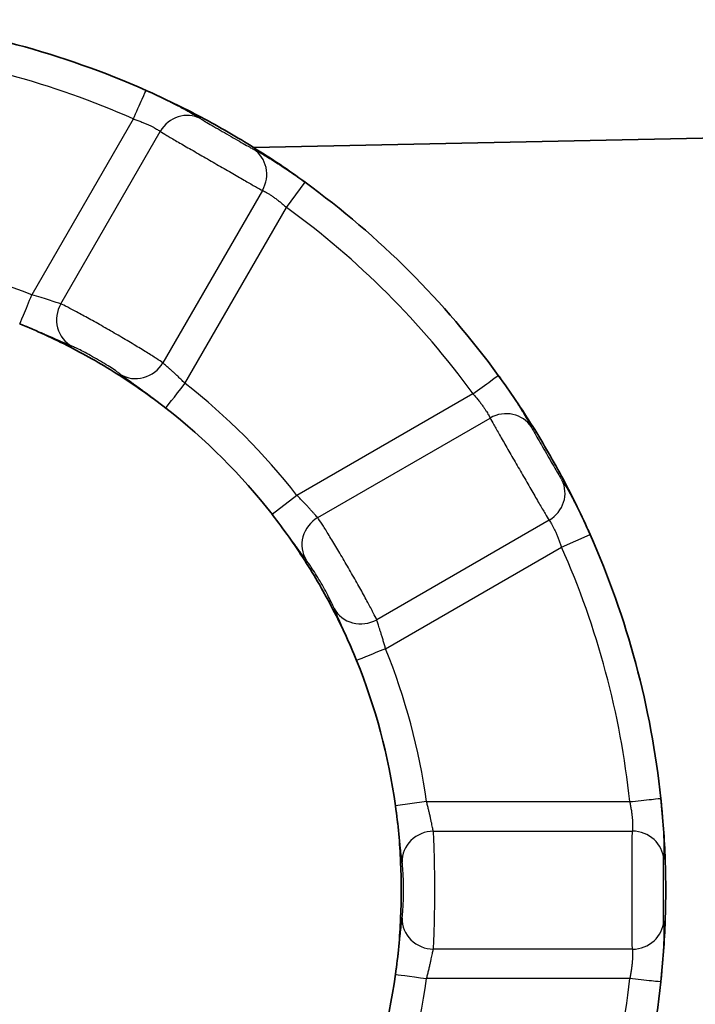
# Model space of a CAD drawing. Units: millimetres. Extents: x 25 to 2075, y 25 to 1460.
# Drawn here: x 1452 to 1463, y 479 to 494 of the extents above; entities that cross this region are included whole.
import ezdxf

# ---------------------------------------------------------------- set-up
doc = ezdxf.new("R2010")
doc.units = ezdxf.units.MM
doc.header["$LTSCALE"] = 5
doc.layers.add('Visible', color=7, linetype='Continuous', lineweight=35)
doc.layers.add('Visible narrow', color=7, linetype='Continuous', lineweight=25)

msp = doc.modelspace()

# ---------------------------------------------------------------- linework, layer by layer
at = {"layer": 'Visible'}
msp.add_line((1456.021, 492.393), (1472.786, 492.744), dxfattribs=at)
for radius, start, end in [(13.986, 66.0188, 83.9813), (13.986, 36.0187, 53.9809), (9.764, 37.9201, 52.0802), (13.986, 6.0187, 23.9809), (9.764, 7.9201, 22.0802), (9.764, 337.9201, 352.0802), (13.986, 336.0188, 353.9813)]:
    msp.add_arc((1448.618, 480.526), radius, start, end, dxfattribs=at)
for points in [[(1454.302, 493.305), (1454.602, 493.172), (1455.192, 492.885), (1456.04, 492.394), (1456.58, 492.03), (1456.843, 491.838)], [(1452.285, 489.575), (1452.559, 489.463), (1453.097, 489.216), (1453.881, 488.765), (1454.378, 488.415), (1454.618, 488.228)], [(1459.931, 488.751), (1460.124, 488.485), (1460.49, 487.942), (1460.98, 487.093), (1461.265, 486.507), (1461.397, 486.21)], [(1456.32, 486.526), (1456.504, 486.29), (1456.85, 485.799), (1457.301, 485.019), (1457.553, 484.474), (1457.665, 484.196)], [(1462.527, 481.992), (1462.562, 481.668), (1462.608, 481.016), (1462.608, 480.036), (1462.562, 479.384), (1462.527, 479.059)], [(1458.288, 481.871), (1458.33, 481.574), (1458.384, 480.976), (1458.384, 480.076), (1458.33, 479.478), (1458.288, 479.18)]]:
    msp.add_open_spline(points, degree=3, dxfattribs=at)
at = {"layer": 'Visible narrow'}
for p, q in [((1454.099, 492.848), (1452.476, 490.036)), ((1452.939, 489.896), (1454.529, 492.65)), ((1456.549, 491.434), (1456.843, 491.838)), ((1456.162, 491.707), (1454.572, 488.954)), ((1454.925, 488.622), (1456.549, 491.434)), ((1459.526, 488.457), (1456.714, 486.833)), ((1457.046, 486.48), (1459.799, 488.07)), ((1456.714, 486.833), (1456.32, 486.526)), ((1460.742, 486.437), (1457.988, 484.847)), ((1460.94, 486.007), (1461.397, 486.21)), ((1458.128, 484.384), (1460.94, 486.007)), ((1458.783, 481.94), (1458.288, 481.871)), ((1458.783, 481.94), (1462.03, 481.94)), ((1458.894, 481.469), (1462.073, 481.469)), ((1462.073, 479.583), (1458.894, 479.583)), ((1462.03, 479.112), (1458.783, 479.112))]:
    msp.add_line(p, q, dxfattribs=at)
for radius, start, end in [(13.487, 66.0191, 83.9809), (13.487, 36.0191, 53.9809), (10.263, 67.9201, 82.0799), (10.263, 37.9201, 52.0799), (13.487, 6.0191, 23.9809), (10.263, 7.9201, 22.0799), (10.263, 337.9201, 352.0799), (13.487, 336.0191, 353.9809)]:
    msp.add_arc((1448.618, 480.526), radius, start, end, dxfattribs=at)
for centre, major_axis, ratio, start_param, end_param in [((1454.937, 492.414), (0.277, 0.416), 0.942596, 0.1047, 1.630858), ((1455.754, 491.943), (0.222, 0.448), 0.942596, 4.652326, 6.178484), ((1453.348, 489.661), (-0.185, -0.464), 0.941714, 4.576902, 6.179191), ((1454.164, 489.189), (-0.309, -0.393), 0.941714, 0.103926, 1.706276), ((1454.925, 488.622), (-0.307, -0.394), 0.000151, 0.031327, 1.570796), ((1460.035, 487.662), (0.448, 0.222), 0.942596, 0.104699, 1.630858), ((1460.506, 486.845), (0.416, 0.277), 0.942596, 4.652326, 6.178484), ((1457.281, 486.072), (-0.393, -0.309), 0.941714, 4.576902, 6.179191), ((1457.753, 485.255), (-0.464, -0.185), 0.941714, 0.103926, 1.706276), ((1458.894, 480.997), (-0.495, -0.072), 0.941714, 4.576902, 6.179191), ((1462.073, 480.997), (0.499, -0.032), 0.942596, 0.104699, 1.630857), ((1458.894, 480.054), (-0.495, 0.072), 0.941714, 0.103926, 1.706276), ((1462.073, 480.054), (0.499, 0.032), 0.942596, 4.652325, 6.178483), ((1458.783, 479.112), (-0.495, 0.069), 0.000151, 0.031327, 1.570796)]:
    msp.add_ellipse(centre, major_axis=major_axis, ratio=ratio, start_param=start_param, end_param=end_param, dxfattribs=at)
for points, knots in [([(1454.099, 492.848), (1454.147, 492.955), (1454.203, 493.081), (1454.241, 493.167), (1454.28, 493.254), (1454.301, 493.302), (1454.302, 493.305)], [0, 0, 0, 0, 0.5, 0.5, 0.5, 0.9987155, 0.9987155, 0.9987155, 0.9987155]), ([(1454.302, 493.305), (1454.318, 493.298), (1454.333, 493.291), (1454.349, 493.284), (1454.391, 493.265), (1454.434, 493.245), (1454.477, 493.225), (1454.489, 493.22), (1454.501, 493.214), (1454.513, 493.208), (1454.541, 493.195), (1454.569, 493.181), (1454.598, 493.168), (1454.635, 493.149), (1454.673, 493.131), (1454.71, 493.112), (1454.716, 493.109), (1454.721, 493.106), (1454.727, 493.103), (1454.756, 493.089), (1454.784, 493.074), (1454.812, 493.06), (1454.844, 493.043), (1454.874, 493.027), (1454.903, 493.011), (1454.911, 493.007), (1454.919, 493.003), (1454.927, 492.998), (1454.947, 492.988), (1454.965, 492.977), (1454.983, 492.967), (1455.008, 492.953), (1455.031, 492.941), (1455.052, 492.928), (1455.06, 492.924), (1455.068, 492.919), (1455.076, 492.914), (1455.088, 492.907), (1455.099, 492.901), (1455.109, 492.895), (1455.127, 492.884), (1455.143, 492.874), (1455.156, 492.865), (1455.162, 492.862), (1455.167, 492.858), (1455.172, 492.855)], [0.000016, 0.000016, 0.000016, 0.000016, 0.0440738, 0.0440738, 0.0440738, 0.1656426, 0.1656426, 0.1656426, 0.2, 0.2, 0.2, 0.2787404, 0.2787404, 0.2787404, 0.3837573, 0.3837573, 0.3837573, 0.4, 0.4, 0.4, 0.4809896, 0.4809896, 0.4809896, 0.5739253, 0.5739253, 0.5739253, 0.6, 0.6, 0.6, 0.6667485, 0.6667485, 0.6667485, 0.7610011, 0.7610011, 0.7610011, 0.8, 0.8, 0.8, 0.8571557, 0.8571557, 0.8571557, 0.9579543, 0.9579543, 0.9579543, 1, 1, 1, 1]), ([(1454.099, 492.848), (1454.107, 492.846), (1454.115, 492.843), (1454.123, 492.841), (1454.145, 492.833), (1454.166, 492.825), (1454.188, 492.818), (1454.208, 492.81), (1454.229, 492.802), (1454.249, 492.794), (1454.268, 492.786), (1454.286, 492.778), (1454.305, 492.77), (1454.322, 492.763), (1454.339, 492.755), (1454.355, 492.748), (1454.371, 492.74), (1454.386, 492.733), (1454.4, 492.726), (1454.414, 492.719), (1454.427, 492.712), (1454.439, 492.705), (1454.451, 492.699), (1454.462, 492.693), (1454.472, 492.687), (1454.482, 492.681), (1454.491, 492.675), (1454.499, 492.67), (1454.508, 492.665), (1454.515, 492.66), (1454.522, 492.655), (1454.524, 492.653), (1454.527, 492.651), (1454.529, 492.65)], [0, 0, 0, 0, 0.0398807, 0.0398807, 0.0398807, 0.1519786, 0.1519786, 0.1519786, 0.2607724, 0.2607724, 0.2607724, 0.3668724, 0.3668724, 0.3668724, 0.4701284, 0.4701284, 0.4701284, 0.5705684, 0.5705684, 0.5705684, 0.6687068, 0.6687068, 0.6687068, 0.7651694, 0.7651694, 0.7651694, 0.8607415, 0.8607415, 0.8607415, 0.959051, 0.959051, 0.959051, 1, 1, 1, 1]), ([(1456.019, 492.366), (1456.023, 492.364), (1456.028, 492.362), (1456.033, 492.359), (1456.047, 492.352), (1456.064, 492.343), (1456.083, 492.332), (1456.093, 492.327), (1456.104, 492.321), (1456.115, 492.314), (1456.126, 492.308), (1456.136, 492.302), (1456.148, 492.296), (1456.172, 492.282), (1456.199, 492.266), (1456.227, 492.249), (1456.238, 492.242), (1456.25, 492.235), (1456.261, 492.228), (1456.279, 492.217), (1456.298, 492.206), (1456.316, 492.194), (1456.348, 492.175), (1456.38, 492.154), (1456.413, 492.133), (1456.421, 492.128), (1456.429, 492.123), (1456.437, 492.117), (1456.462, 492.101), (1456.487, 492.085), (1456.512, 492.068), (1456.545, 492.046), (1456.579, 492.023), (1456.614, 492), (1456.62, 491.996), (1456.625, 491.992), (1456.631, 491.988), (1456.66, 491.968), (1456.688, 491.948), (1456.718, 491.928), (1456.753, 491.903), (1456.789, 491.877), (1456.825, 491.851), (1456.831, 491.847), (1456.837, 491.842), (1456.843, 491.838)], [0, 0, 0, 0, 0.0366345, 0.0366345, 0.0366345, 0.1432776, 0.1432776, 0.1432776, 0.2, 0.2, 0.2, 0.2503572, 0.2503572, 0.2503572, 0.3572437, 0.3572437, 0.3572437, 0.4, 0.4, 0.4, 0.4655224, 0.4655224, 0.4655224, 0.5735331, 0.5735331, 0.5735331, 0.6, 0.6, 0.6, 0.6793564, 0.6793564, 0.6793564, 0.7828722, 0.7828722, 0.7828722, 0.8, 0.8, 0.8, 0.8839289, 0.8839289, 0.8839289, 0.9843917, 0.9843917, 0.9843917, 1, 1, 1, 1]), ([(1456.162, 491.707), (1456.164, 491.706), (1456.167, 491.705), (1456.169, 491.704), (1456.176, 491.701), (1456.185, 491.697), (1456.194, 491.692), (1456.203, 491.687), (1456.214, 491.681), (1456.225, 491.675), (1456.237, 491.668), (1456.25, 491.66), (1456.263, 491.652), (1456.277, 491.643), (1456.291, 491.634), (1456.306, 491.624), (1456.32, 491.614), (1456.336, 491.604), (1456.351, 491.593), (1456.366, 491.582), (1456.382, 491.571), (1456.397, 491.559), (1456.413, 491.547), (1456.429, 491.535), (1456.445, 491.522), (1456.46, 491.51), (1456.476, 491.497), (1456.492, 491.483), (1456.509, 491.47), (1456.525, 491.455), (1456.541, 491.441), (1456.544, 491.439), (1456.546, 491.436), (1456.549, 491.434)], [0, 0, 0, 0, 0.0349904, 0.0349904, 0.0349904, 0.1371914, 0.1371914, 0.1371914, 0.243507, 0.243507, 0.243507, 0.3532084, 0.3532084, 0.3532084, 0.4632952, 0.4632952, 0.4632952, 0.5707251, 0.5707251, 0.5707251, 0.6747487, 0.6747487, 0.6747487, 0.7768748, 0.7768748, 0.7768748, 0.8786832, 0.8786832, 0.8786832, 0.9833446, 0.9833446, 0.9833446, 1, 1, 1, 1]), ([(1452.285, 489.575), (1452.287, 489.578), (1452.309, 489.627), (1452.345, 489.715), (1452.382, 489.803), (1452.433, 489.93), (1452.476, 490.036)], [0.0019587, 0.0019587, 0.0019587, 0.0019587, 0.5, 0.5, 0.5, 1, 1, 1, 1]), ([(1453.118, 489.217), (1453.111, 489.22), (1453.104, 489.223), (1453.096, 489.226), (1453.078, 489.233), (1453.059, 489.241), (1453.037, 489.251), (1453.027, 489.255), (1453.017, 489.259), (1453.007, 489.264), (1452.99, 489.271), (1452.972, 489.279), (1452.953, 489.288), (1452.924, 489.301), (1452.892, 489.315), (1452.858, 489.33), (1452.851, 489.333), (1452.844, 489.336), (1452.837, 489.339), (1452.789, 489.361), (1452.737, 489.384), (1452.686, 489.406), (1452.683, 489.407), (1452.68, 489.408), (1452.677, 489.41), (1452.616, 489.436), (1452.559, 489.461), (1452.495, 489.488), (1452.431, 489.515), (1452.361, 489.544), (1452.285, 489.575)], [0, 0, 0, 0, 0.044366, 0.044366, 0.044366, 0.151513, 0.151513, 0.151513, 0.2, 0.2, 0.2, 0.27882, 0.27882, 0.27882, 0.4, 0.4, 0.4, 0.424982, 0.424982, 0.424982, 0.5899, 0.5899, 0.5899, 0.6, 0.6, 0.6, 0.8, 0.8, 0.8, 1, 1, 1, 1]), ([(1454.925, 488.622), (1454.922, 488.625), (1454.919, 488.628), (1454.916, 488.631), (1454.9, 488.648), (1454.884, 488.664), (1454.868, 488.68), (1454.852, 488.696), (1454.836, 488.711), (1454.82, 488.726), (1454.804, 488.741), (1454.788, 488.756), (1454.773, 488.77), (1454.758, 488.784), (1454.743, 488.798), (1454.729, 488.81), (1454.715, 488.823), (1454.702, 488.835), (1454.69, 488.846), (1454.678, 488.857), (1454.666, 488.867), (1454.655, 488.877), (1454.644, 488.886), (1454.634, 488.895), (1454.625, 488.904), (1454.616, 488.912), (1454.608, 488.92), (1454.6, 488.927), (1454.592, 488.934), (1454.585, 488.94), (1454.58, 488.946), (1454.577, 488.949), (1454.574, 488.951), (1454.572, 488.954)], [0, 0, 0, 0, 0.019833, 0.019833, 0.019833, 0.127511, 0.127511, 0.127511, 0.235863, 0.235863, 0.235863, 0.343989, 0.343989, 0.343989, 0.450421, 0.450421, 0.450421, 0.55388, 0.55388, 0.55388, 0.654673, 0.654673, 0.654673, 0.753847, 0.753847, 0.753847, 0.852503, 0.852503, 0.852503, 0.954092, 0.954092, 0.954092, 1, 1, 1, 1]), ([(1454.618, 488.228), (1454.612, 488.233), (1454.606, 488.238), (1454.6, 488.242), (1454.567, 488.268), (1454.534, 488.293), (1454.499, 488.32), (1454.484, 488.331), (1454.469, 488.343), (1454.453, 488.355), (1454.436, 488.368), (1454.418, 488.382), (1454.4, 488.395), (1454.368, 488.419), (1454.336, 488.443), (1454.304, 488.467), (1454.294, 488.474), (1454.284, 488.482), (1454.274, 488.489), (1454.254, 488.504), (1454.234, 488.518), (1454.214, 488.533), (1454.186, 488.553), (1454.16, 488.573), (1454.134, 488.591), (1454.125, 488.598), (1454.116, 488.604), (1454.108, 488.611), (1454.092, 488.622), (1454.078, 488.632), (1454.064, 488.643), (1454.042, 488.659), (1454.022, 488.673), (1454.003, 488.687), (1453.995, 488.693), (1453.987, 488.698), (1453.98, 488.704), (1453.97, 488.711), (1453.961, 488.718), (1453.952, 488.725), (1453.936, 488.736), (1453.922, 488.747), (1453.91, 488.756), (1453.904, 488.761), (1453.899, 488.765), (1453.895, 488.768)], [0.0000062, 0.0000062, 0.0000062, 0.0000062, 0.0234237, 0.0234237, 0.0234237, 0.1465051, 0.1465051, 0.1465051, 0.2, 0.2, 0.2, 0.2606174, 0.2606174, 0.2606174, 0.3669736, 0.3669736, 0.3669736, 0.4, 0.4, 0.4, 0.4680362, 0.4680362, 0.4680362, 0.5653171, 0.5653171, 0.5653171, 0.6, 0.6, 0.6, 0.6616105, 0.6616105, 0.6616105, 0.7583214, 0.7583214, 0.7583214, 0.8, 0.8, 0.8, 0.8555501, 0.8555501, 0.8555501, 0.9554086, 0.9554086, 0.9554086, 1, 1, 1, 1]), ([(1459.526, 488.457), (1459.62, 488.525), (1459.732, 488.606), (1459.809, 488.662), (1459.885, 488.718), (1459.927, 488.748), (1459.931, 488.751)], [0, 0, 0, 0, 0.5, 0.5, 0.5, 0.9987156, 0.9987156, 0.9987156, 0.9987156]), ([(1459.931, 488.751), (1459.935, 488.744), (1459.939, 488.738), (1459.944, 488.732), (1459.97, 488.696), (1459.997, 488.659), (1460.023, 488.62), (1460.037, 488.601), (1460.051, 488.581), (1460.065, 488.561), (1460.077, 488.544), (1460.088, 488.527), (1460.1, 488.509), (1460.124, 488.474), (1460.149, 488.437), (1460.173, 488.401), (1460.183, 488.386), (1460.193, 488.371), (1460.203, 488.356), (1460.215, 488.337), (1460.227, 488.318), (1460.238, 488.3), (1460.259, 488.268), (1460.278, 488.238), (1460.296, 488.209), (1460.305, 488.194), (1460.313, 488.18), (1460.322, 488.167), (1460.33, 488.153), (1460.338, 488.14), (1460.345, 488.128), (1460.36, 488.102), (1460.374, 488.079), (1460.387, 488.057), (1460.394, 488.045), (1460.401, 488.033), (1460.407, 488.022), (1460.412, 488.013), (1460.416, 488.005), (1460.421, 487.997), (1460.431, 487.978), (1460.441, 487.961), (1460.448, 487.947), (1460.452, 487.939), (1460.455, 487.933), (1460.458, 487.926)], [0.0000053, 0.0000053, 0.0000053, 0.0000053, 0.0201752, 0.0201752, 0.0201752, 0.1391814, 0.1391814, 0.1391814, 0.2, 0.2, 0.2, 0.25083, 0.25083, 0.25083, 0.3554499, 0.3554499, 0.3554499, 0.4, 0.4, 0.4, 0.4553575, 0.4553575, 0.4553575, 0.5518288, 0.5518288, 0.5518288, 0.6, 0.6, 0.6, 0.6474822, 0.6474822, 0.6474822, 0.7444194, 0.7444194, 0.7444194, 0.8, 0.8, 0.8, 0.8437096, 0.8437096, 0.8437096, 0.9482963, 0.9482963, 0.9482963, 1, 1, 1, 1]), ([(1459.526, 488.457), (1459.529, 488.454), (1459.531, 488.451), (1459.534, 488.448), (1459.549, 488.432), (1459.563, 488.415), (1459.577, 488.398), (1459.592, 488.381), (1459.606, 488.364), (1459.619, 488.347), (1459.632, 488.33), (1459.645, 488.313), (1459.658, 488.297), (1459.67, 488.281), (1459.681, 488.265), (1459.692, 488.249), (1459.702, 488.235), (1459.712, 488.22), (1459.721, 488.206), (1459.73, 488.193), (1459.738, 488.18), (1459.746, 488.168), (1459.753, 488.156), (1459.76, 488.145), (1459.766, 488.134), (1459.772, 488.123), (1459.777, 488.114), (1459.782, 488.105), (1459.787, 488.096), (1459.791, 488.087), (1459.794, 488.08), (1459.796, 488.076), (1459.798, 488.073), (1459.799, 488.07)], [0, 0, 0, 0, 0.0179608, 0.0179608, 0.0179608, 0.1264131, 0.1264131, 0.1264131, 0.2356496, 0.2356496, 0.2356496, 0.3446235, 0.3446235, 0.3446235, 0.4516517, 0.4516517, 0.4516517, 0.5552775, 0.5552775, 0.5552775, 0.6556973, 0.6556973, 0.6556973, 0.7539659, 0.7539659, 0.7539659, 0.8512331, 0.8512331, 0.8512331, 0.9510003, 0.9510003, 0.9510003, 1, 1, 1, 1]), ([(1460.947, 487.08), (1460.95, 487.076), (1460.953, 487.071), (1460.956, 487.066), (1460.965, 487.053), (1460.975, 487.037), (1460.986, 487.018), (1460.992, 487.008), (1460.998, 486.998), (1461.005, 486.986), (1461.011, 486.976), (1461.017, 486.965), (1461.024, 486.954), (1461.038, 486.93), (1461.053, 486.903), (1461.069, 486.874), (1461.075, 486.863), (1461.082, 486.851), (1461.088, 486.839), (1461.098, 486.82), (1461.109, 486.801), (1461.119, 486.782), (1461.136, 486.749), (1461.154, 486.716), (1461.172, 486.681), (1461.176, 486.672), (1461.181, 486.663), (1461.185, 486.655), (1461.199, 486.629), (1461.212, 486.602), (1461.226, 486.575), (1461.243, 486.539), (1461.261, 486.502), (1461.279, 486.465), (1461.282, 486.458), (1461.286, 486.452), (1461.289, 486.445), (1461.303, 486.414), (1461.318, 486.383), (1461.333, 486.35), (1461.351, 486.311), (1461.37, 486.271), (1461.388, 486.23), (1461.391, 486.223), (1461.394, 486.217), (1461.397, 486.21)], [0, 0, 0, 0, 0.036425, 0.036425, 0.036425, 0.14307, 0.14307, 0.14307, 0.2, 0.2, 0.2, 0.250149, 0.250149, 0.250149, 0.357027, 0.357027, 0.357027, 0.4, 0.4, 0.4, 0.465298, 0.465298, 0.465298, 0.573337, 0.573337, 0.573337, 0.6, 0.6, 0.6, 0.679167, 0.679167, 0.679167, 0.78265, 0.78265, 0.78265, 0.8, 0.8, 0.8, 0.88363, 0.88363, 0.88363, 0.984052, 0.984052, 0.984052, 1, 1, 1, 1]), ([(1457.046, 486.48), (1457.043, 486.483), (1457.04, 486.485), (1457.037, 486.488), (1457.031, 486.495), (1457.024, 486.502), (1457.016, 486.51), (1457.008, 486.519), (1457, 486.529), (1456.99, 486.539), (1456.98, 486.55), (1456.97, 486.562), (1456.959, 486.575), (1456.947, 486.587), (1456.936, 486.6), (1456.923, 486.614), (1456.911, 486.628), (1456.898, 486.642), (1456.885, 486.656), (1456.872, 486.67), (1456.859, 486.685), (1456.845, 486.699), (1456.832, 486.714), (1456.818, 486.728), (1456.804, 486.743), (1456.79, 486.757), (1456.776, 486.772), (1456.761, 486.787), (1456.746, 486.802), (1456.73, 486.818), (1456.714, 486.833)], [0, 0, 0, 0, 0.050787, 0.050787, 0.050787, 0.157881, 0.157881, 0.157881, 0.268212, 0.268212, 0.268212, 0.380254, 0.380254, 0.380254, 0.490871, 0.490871, 0.490871, 0.597229, 0.597229, 0.597229, 0.699245, 0.699245, 0.699245, 0.798399, 0.798399, 0.798399, 0.896272, 0.896272, 0.896272, 1, 1, 1, 1]), ([(1456.86, 485.803), (1456.856, 485.808), (1456.852, 485.813), (1456.847, 485.819), (1456.837, 485.832), (1456.826, 485.847), (1456.813, 485.865), (1456.807, 485.873), (1456.8, 485.882), (1456.793, 485.892), (1456.786, 485.902), (1456.778, 485.913), (1456.769, 485.924), (1456.753, 485.946), (1456.736, 485.97), (1456.717, 485.995), (1456.709, 486.007), (1456.701, 486.018), (1456.693, 486.03), (1456.681, 486.045), (1456.67, 486.06), (1456.659, 486.076), (1456.638, 486.104), (1456.617, 486.132), (1456.596, 486.162), (1456.589, 486.172), (1456.581, 486.182), (1456.574, 486.192), (1456.56, 486.211), (1456.545, 486.23), (1456.531, 486.25), (1456.509, 486.279), (1456.486, 486.309), (1456.464, 486.339), (1456.458, 486.346), (1456.453, 486.354), (1456.447, 486.361), (1456.43, 486.384), (1456.412, 486.407), (1456.395, 486.429), (1456.37, 486.462), (1456.345, 486.494), (1456.32, 486.526)], [0, 0, 0, 0, 0.0480302, 0.0480302, 0.0480302, 0.1499705, 0.1499705, 0.1499705, 0.2, 0.2, 0.2, 0.2525671, 0.2525671, 0.2525671, 0.3549446, 0.3549446, 0.3549446, 0.4, 0.4, 0.4, 0.4590994, 0.4590994, 0.4590994, 0.5640462, 0.5640462, 0.5640462, 0.6, 0.6, 0.6, 0.6684583, 0.6684583, 0.6684583, 0.7736049, 0.7736049, 0.7736049, 0.8, 0.8, 0.8, 0.8817531, 0.8817531, 0.8817531, 0.9999705, 0.9999705, 0.9999705, 0.9999705]), ([(1460.742, 486.437), (1460.743, 486.435), (1460.745, 486.433), (1460.746, 486.431), (1460.751, 486.424), (1460.756, 486.417), (1460.762, 486.408), (1460.767, 486.399), (1460.774, 486.389), (1460.78, 486.377), (1460.787, 486.366), (1460.794, 486.353), (1460.802, 486.339), (1460.809, 486.325), (1460.817, 486.309), (1460.825, 486.293), (1460.833, 486.278), (1460.841, 486.261), (1460.849, 486.244), (1460.856, 486.227), (1460.864, 486.209), (1460.872, 486.191), (1460.879, 486.173), (1460.887, 486.155), (1460.894, 486.136), (1460.902, 486.117), (1460.909, 486.098), (1460.916, 486.078), (1460.923, 486.058), (1460.93, 486.038), (1460.937, 486.017), (1460.938, 486.014), (1460.939, 486.011), (1460.94, 486.007)], [0, 0, 0, 0, 0.0347983, 0.0347983, 0.0347983, 0.1370106, 0.1370106, 0.1370106, 0.2432993, 0.2432993, 0.2432993, 0.3529574, 0.3529574, 0.3529574, 0.4630357, 0.4630357, 0.4630357, 0.5705266, 0.5705266, 0.5705266, 0.6746064, 0.6746064, 0.6746064, 0.7767325, 0.7767325, 0.7767325, 0.878445, 0.878445, 0.878445, 0.9829952, 0.9829952, 0.9829952, 1, 1, 1, 1]), ([(1457.665, 484.196), (1457.662, 484.203), (1457.659, 484.21), (1457.656, 484.218), (1457.641, 484.256), (1457.625, 484.295), (1457.608, 484.335), (1457.6, 484.354), (1457.593, 484.372), (1457.585, 484.391), (1457.576, 484.411), (1457.568, 484.43), (1457.56, 484.45), (1457.544, 484.487), (1457.528, 484.524), (1457.512, 484.56), (1457.507, 484.573), (1457.502, 484.585), (1457.496, 484.597), (1457.487, 484.619), (1457.477, 484.641), (1457.468, 484.662), (1457.454, 484.693), (1457.441, 484.724), (1457.428, 484.753), (1457.423, 484.763), (1457.418, 484.774), (1457.414, 484.784), (1457.406, 484.801), (1457.399, 484.817), (1457.392, 484.832), (1457.381, 484.857), (1457.371, 484.88), (1457.362, 484.901), (1457.358, 484.91), (1457.354, 484.919), (1457.35, 484.928), (1457.346, 484.939), (1457.341, 484.949), (1457.337, 484.959), (1457.329, 484.977), (1457.322, 484.993), (1457.316, 485.008), (1457.314, 485.014), (1457.311, 485.02), (1457.309, 485.026)], [0.0000022, 0.0000022, 0.0000022, 0.0000022, 0.0228874, 0.0228874, 0.0228874, 0.1438721, 0.1438721, 0.1438721, 0.2, 0.2, 0.2, 0.2573121, 0.2573121, 0.2573121, 0.3637247, 0.3637247, 0.3637247, 0.4, 0.4, 0.4, 0.4652723, 0.4652723, 0.4652723, 0.5632496, 0.5632496, 0.5632496, 0.6, 0.6, 0.6, 0.6602737, 0.6602737, 0.6602737, 0.7576646, 0.7576646, 0.7576646, 0.8, 0.8, 0.8, 0.8553852, 0.8553852, 0.8553852, 0.9554777, 0.9554777, 0.9554777, 1, 1, 1, 1]), ([(1458.128, 484.384), (1458.127, 484.388), (1458.126, 484.392), (1458.125, 484.396), (1458.119, 484.418), (1458.114, 484.44), (1458.107, 484.462), (1458.101, 484.484), (1458.095, 484.506), (1458.089, 484.527), (1458.083, 484.548), (1458.077, 484.568), (1458.07, 484.588), (1458.064, 484.608), (1458.058, 484.627), (1458.053, 484.645), (1458.047, 484.662), (1458.042, 484.679), (1458.036, 484.695), (1458.031, 484.711), (1458.026, 484.726), (1458.022, 484.739), (1458.017, 484.753), (1458.013, 484.766), (1458.009, 484.778), (1458.005, 484.789), (1458.002, 484.8), (1457.999, 484.81), (1457.996, 484.82), (1457.993, 484.829), (1457.991, 484.837), (1457.99, 484.841), (1457.989, 484.844), (1457.988, 484.847)], [0, 0, 0, 0, 0.019871, 0.019871, 0.019871, 0.127558, 0.127558, 0.127558, 0.235922, 0.235922, 0.235922, 0.34406, 0.34406, 0.34406, 0.450497, 0.450497, 0.450497, 0.553949, 0.553949, 0.553949, 0.654733, 0.654733, 0.654733, 0.753907, 0.753907, 0.753907, 0.852587, 0.852587, 0.852587, 0.954197, 0.954197, 0.954197, 1, 1, 1, 1]), ([(1458.128, 484.384), (1458.022, 484.341), (1457.895, 484.289), (1457.807, 484.253), (1457.719, 484.218), (1457.669, 484.197), (1457.665, 484.196)], [0.0000001, 0.0000001, 0.0000001, 0.0000001, 0.5, 0.5, 0.5, 0.9989454, 0.9989454, 0.9989454, 0.9989454]), ([(1458.894, 481.469), (1458.893, 481.472), (1458.892, 481.476), (1458.891, 481.48), (1458.888, 481.488), (1458.886, 481.498), (1458.883, 481.509), (1458.881, 481.521), (1458.878, 481.534), (1458.875, 481.548), (1458.872, 481.562), (1458.869, 481.577), (1458.866, 481.594), (1458.862, 481.61), (1458.858, 481.628), (1458.855, 481.646), (1458.851, 481.664), (1458.847, 481.682), (1458.843, 481.702), (1458.838, 481.72), (1458.834, 481.739), (1458.83, 481.759), (1458.825, 481.778), (1458.82, 481.797), (1458.816, 481.817), (1458.811, 481.836), (1458.806, 481.856), (1458.801, 481.876), (1458.795, 481.897), (1458.789, 481.919), (1458.783, 481.94)], [0, 0, 0, 0, 0.050829, 0.050829, 0.050829, 0.157904, 0.157904, 0.157904, 0.268232, 0.268232, 0.268232, 0.380275, 0.380275, 0.380275, 0.490879, 0.490879, 0.490879, 0.597214, 0.597214, 0.597214, 0.699221, 0.699221, 0.699221, 0.798355, 0.798355, 0.798355, 0.896175, 0.896175, 0.896175, 1, 1, 1, 1]), ([(1462.03, 481.94), (1462.146, 481.952), (1462.283, 481.967), (1462.377, 481.977), (1462.471, 481.986), (1462.524, 481.992), (1462.527, 481.992)], [0, 0, 0, 0, 0.5, 0.5, 0.5, 0.9989314, 0.9989314, 0.9989314, 0.9989314]), ([(1462.03, 481.94), (1462.031, 481.936), (1462.032, 481.933), (1462.032, 481.929), (1462.037, 481.907), (1462.041, 481.885), (1462.045, 481.863), (1462.049, 481.841), (1462.052, 481.82), (1462.056, 481.798), (1462.059, 481.777), (1462.062, 481.756), (1462.064, 481.736), (1462.066, 481.716), (1462.068, 481.696), (1462.07, 481.678), (1462.072, 481.66), (1462.073, 481.642), (1462.074, 481.626), (1462.075, 481.61), (1462.076, 481.594), (1462.076, 481.58), (1462.076, 481.566), (1462.077, 481.553), (1462.077, 481.541), (1462.077, 481.528), (1462.076, 481.517), (1462.076, 481.507), (1462.076, 481.497), (1462.075, 481.488), (1462.074, 481.48), (1462.074, 481.476), (1462.073, 481.472), (1462.073, 481.469)], [0, 0, 0, 0, 0.017939, 0.017939, 0.017939, 0.126388, 0.126388, 0.126388, 0.235624, 0.235624, 0.235624, 0.344597, 0.344597, 0.344597, 0.45162, 0.45162, 0.45162, 0.555236, 0.555236, 0.555236, 0.655651, 0.655651, 0.655651, 0.753939, 0.753939, 0.753939, 0.851267, 0.851267, 0.851267, 0.95109, 0.95109, 0.95109, 1, 1, 1, 1]), ([(1462.527, 481.992), (1462.528, 481.985), (1462.529, 481.977), (1462.53, 481.97), (1462.534, 481.925), (1462.539, 481.88), (1462.543, 481.833), (1462.545, 481.808), (1462.547, 481.783), (1462.549, 481.757), (1462.551, 481.738), (1462.552, 481.718), (1462.554, 481.699), (1462.557, 481.655), (1462.56, 481.612), (1462.562, 481.569), (1462.563, 481.549), (1462.565, 481.53), (1462.566, 481.511), (1462.567, 481.489), (1462.568, 481.469), (1462.569, 481.448), (1462.57, 481.411), (1462.572, 481.374), (1462.573, 481.34), (1462.573, 481.323), (1462.574, 481.306), (1462.574, 481.289), (1462.574, 481.274), (1462.575, 481.26), (1462.575, 481.246), (1462.576, 481.216), (1462.576, 481.189), (1462.576, 481.164), (1462.576, 481.15), (1462.576, 481.136), (1462.576, 481.123), (1462.576, 481.113), (1462.575, 481.104), (1462.575, 481.095), (1462.575, 481.073), (1462.574, 481.054), (1462.574, 481.037), (1462.573, 481.029), (1462.573, 481.022), (1462.572, 481.015)], [0.0000024, 0.0000024, 0.0000024, 0.0000024, 0.0196612, 0.0196612, 0.0196612, 0.1366478, 0.1366478, 0.1366478, 0.2, 0.2, 0.2, 0.2476191, 0.2476191, 0.2476191, 0.3523022, 0.3523022, 0.3523022, 0.4, 0.4, 0.4, 0.4527207, 0.4527207, 0.4527207, 0.5499538, 0.5499538, 0.5499538, 0.6, 0.6, 0.6, 0.6464042, 0.6464042, 0.6464042, 0.7440601, 0.7440601, 0.7440601, 0.8, 0.8, 0.8, 0.8438386, 0.8438386, 0.8438386, 0.9485104, 0.9485104, 0.9485104, 1, 1, 1, 1]), ([(1458.394, 480.974), (1458.394, 480.981), (1458.392, 480.988), (1458.391, 480.995), (1458.389, 481.012), (1458.387, 481.03), (1458.385, 481.052), (1458.383, 481.062), (1458.382, 481.073), (1458.381, 481.085), (1458.379, 481.098), (1458.378, 481.111), (1458.376, 481.125), (1458.373, 481.152), (1458.37, 481.182), (1458.367, 481.213), (1458.366, 481.227), (1458.364, 481.241), (1458.363, 481.255), (1458.361, 481.273), (1458.359, 481.293), (1458.356, 481.312), (1458.353, 481.346), (1458.349, 481.381), (1458.345, 481.417), (1458.344, 481.43), (1458.342, 481.442), (1458.341, 481.455), (1458.338, 481.478), (1458.335, 481.502), (1458.333, 481.526), (1458.328, 481.563), (1458.324, 481.6), (1458.319, 481.637), (1458.318, 481.646), (1458.317, 481.656), (1458.316, 481.665), (1458.312, 481.693), (1458.308, 481.721), (1458.305, 481.75), (1458.299, 481.79), (1458.294, 481.831), (1458.288, 481.871)], [0, 0, 0, 0, 0.0480689, 0.0480689, 0.0480689, 0.1499874, 0.1499874, 0.1499874, 0.2, 0.2, 0.2, 0.2525694, 0.2525694, 0.2525694, 0.3549351, 0.3549351, 0.3549351, 0.4, 0.4, 0.4, 0.4590793, 0.4590793, 0.4590793, 0.5640147, 0.5640147, 0.5640147, 0.6, 0.6, 0.6, 0.6684198, 0.6684198, 0.6684198, 0.773539, 0.773539, 0.773539, 0.8, 0.8, 0.8, 0.8816279, 0.8816279, 0.8816279, 0.9999697, 0.9999697, 0.9999697, 0.9999697]), ([(1462.073, 479.583), (1462.072, 479.614), (1462.071, 479.657), (1462.071, 479.707), (1462.07, 479.756), (1462.07, 479.813), (1462.07, 479.874), (1462.07, 479.934), (1462.07, 479.998), (1462.07, 480.062), (1462.07, 480.126), (1462.07, 480.188), (1462.07, 480.26), (1462.07, 480.331), (1462.07, 480.41), (1462.07, 480.495), (1462.07, 480.579), (1462.07, 480.668), (1462.07, 480.755), (1462.07, 480.842), (1462.07, 480.927), (1462.07, 481.003), (1462.07, 481.078), (1462.07, 481.145), (1462.07, 481.206), (1462.07, 481.267), (1462.071, 481.322), (1462.071, 481.366), (1462.072, 481.41), (1462.072, 481.443), (1462.073, 481.469)], [0, 0, 0, 0, 0.1, 0.1, 0.1, 0.2, 0.2, 0.2, 0.3, 0.3, 0.3, 0.4, 0.4, 0.4, 0.5, 0.5, 0.5, 0.6, 0.6, 0.6, 0.7, 0.7, 0.7, 0.8, 0.8, 0.8, 0.9, 0.9, 0.9, 1, 1, 1, 1]), ([(1462.572, 480.037), (1462.572, 480.047), (1462.571, 480.059), (1462.571, 480.073), (1462.57, 480.089), (1462.57, 480.109), (1462.57, 480.131), (1462.57, 480.152), (1462.57, 480.174), (1462.569, 480.198), (1462.569, 480.219), (1462.569, 480.242), (1462.569, 480.266), (1462.569, 480.288), (1462.569, 480.311), (1462.569, 480.335), (1462.569, 480.356), (1462.569, 480.377), (1462.569, 480.399), (1462.569, 480.419), (1462.569, 480.44), (1462.569, 480.461), (1462.569, 480.482), (1462.569, 480.504), (1462.569, 480.526), (1462.569, 480.549), (1462.569, 480.572), (1462.569, 480.595), (1462.569, 480.619), (1462.569, 480.643), (1462.569, 480.666), (1462.569, 480.691), (1462.569, 480.716), (1462.569, 480.74), (1462.569, 480.765), (1462.569, 480.789), (1462.569, 480.812), (1462.569, 480.835), (1462.569, 480.858), (1462.57, 480.879), (1462.57, 480.9), (1462.57, 480.919), (1462.57, 480.937), (1462.57, 480.954), (1462.571, 480.97), (1462.571, 480.984), (1462.571, 480.996), (1462.572, 481.006), (1462.572, 481.015)], [0, 0, 0, 0, 0.068081, 0.068081, 0.068081, 0.14821, 0.14821, 0.14821, 0.220278, 0.220278, 0.220278, 0.285688, 0.285688, 0.285688, 0.345043, 0.345043, 0.345043, 0.398303, 0.398303, 0.398303, 0.448185, 0.448185, 0.448185, 0.5, 0.5, 0.5, 0.554942, 0.554942, 0.554942, 0.612909, 0.612909, 0.612909, 0.674277, 0.674277, 0.674277, 0.738638, 0.738638, 0.738638, 0.805044, 0.805044, 0.805044, 0.87249, 0.87249, 0.87249, 0.939985, 0.939985, 0.939985, 1, 1, 1, 1]), ([(1458.288, 479.18), (1458.289, 479.188), (1458.29, 479.196), (1458.292, 479.204), (1458.297, 479.245), (1458.303, 479.286), (1458.308, 479.33), (1458.311, 479.348), (1458.313, 479.367), (1458.316, 479.387), (1458.318, 479.408), (1458.321, 479.431), (1458.324, 479.453), (1458.329, 479.493), (1458.333, 479.533), (1458.338, 479.572), (1458.339, 479.584), (1458.341, 479.597), (1458.342, 479.609), (1458.345, 479.634), (1458.348, 479.658), (1458.35, 479.683), (1458.354, 479.717), (1458.358, 479.75), (1458.361, 479.781), (1458.362, 479.792), (1458.363, 479.803), (1458.364, 479.814), (1458.366, 479.833), (1458.368, 479.851), (1458.37, 479.868), (1458.373, 479.895), (1458.376, 479.92), (1458.378, 479.943), (1458.379, 479.953), (1458.38, 479.962), (1458.381, 479.971), (1458.383, 479.983), (1458.384, 479.995), (1458.385, 480.006), (1458.388, 480.025), (1458.39, 480.043), (1458.392, 480.058), (1458.393, 480.065), (1458.394, 480.071), (1458.394, 480.077)], [0.0000062, 0.0000062, 0.0000062, 0.0000062, 0.0234369, 0.0234369, 0.0234369, 0.1465204, 0.1465204, 0.1465204, 0.2, 0.2, 0.2, 0.2606503, 0.2606503, 0.2606503, 0.36703, 0.36703, 0.36703, 0.4, 0.4, 0.4, 0.4681127, 0.4681127, 0.4681127, 0.565401, 0.565401, 0.565401, 0.6, 0.6, 0.6, 0.6616955, 0.6616955, 0.6616955, 0.7584206, 0.7584206, 0.7584206, 0.8, 0.8, 0.8, 0.8556984, 0.8556984, 0.8556984, 0.9555789, 0.9555789, 0.9555789, 1, 1, 1, 1]), ([(1462.572, 480.037), (1462.573, 480.032), (1462.573, 480.027), (1462.573, 480.021), (1462.574, 480.005), (1462.575, 479.987), (1462.575, 479.965), (1462.575, 479.952), (1462.576, 479.939), (1462.576, 479.924), (1462.576, 479.913), (1462.576, 479.901), (1462.576, 479.889), (1462.576, 479.861), (1462.575, 479.831), (1462.575, 479.798), (1462.575, 479.781), (1462.574, 479.764), (1462.574, 479.746), (1462.573, 479.729), (1462.573, 479.711), (1462.572, 479.693), (1462.571, 479.656), (1462.569, 479.618), (1462.567, 479.579), (1462.567, 479.563), (1462.566, 479.547), (1462.565, 479.531), (1462.564, 479.507), (1462.562, 479.484), (1462.561, 479.46), (1462.558, 479.42), (1462.556, 479.379), (1462.552, 479.338), (1462.551, 479.325), (1462.55, 479.312), (1462.549, 479.299), (1462.547, 479.27), (1462.545, 479.241), (1462.542, 479.212), (1462.538, 479.168), (1462.534, 479.124), (1462.529, 479.08), (1462.529, 479.073), (1462.528, 479.066), (1462.527, 479.059)], [0, 0, 0, 0, 0.0360131, 0.0360131, 0.0360131, 0.1404875, 0.1404875, 0.1404875, 0.2, 0.2, 0.2, 0.2443954, 0.2443954, 0.2443954, 0.3472774, 0.3472774, 0.3472774, 0.4, 0.4, 0.4, 0.4516373, 0.4516373, 0.4516373, 0.5569266, 0.5569266, 0.5569266, 0.6, 0.6, 0.6, 0.6616833, 0.6616833, 0.6616833, 0.7667474, 0.7667474, 0.7667474, 0.8, 0.8, 0.8, 0.8730759, 0.8730759, 0.8730759, 0.9827089, 0.9827089, 0.9827089, 0.9999839, 0.9999839, 0.9999839, 0.9999839]), ([(1458.783, 479.112), (1458.784, 479.116), (1458.786, 479.12), (1458.787, 479.124), (1458.793, 479.146), (1458.799, 479.168), (1458.804, 479.19), (1458.81, 479.212), (1458.815, 479.234), (1458.821, 479.255), (1458.826, 479.276), (1458.831, 479.297), (1458.835, 479.318), (1458.84, 479.338), (1458.844, 479.357), (1458.848, 479.375), (1458.852, 479.394), (1458.856, 479.411), (1458.859, 479.427), (1458.863, 479.443), (1458.866, 479.459), (1458.869, 479.473), (1458.872, 479.487), (1458.874, 479.5), (1458.877, 479.512), (1458.88, 479.524), (1458.882, 479.535), (1458.884, 479.545), (1458.887, 479.556), (1458.889, 479.565), (1458.891, 479.573), (1458.892, 479.576), (1458.893, 479.58), (1458.894, 479.583)], [0, 0, 0, 0, 0.019845, 0.019845, 0.019845, 0.127529, 0.127529, 0.127529, 0.235889, 0.235889, 0.235889, 0.344023, 0.344023, 0.344023, 0.450454, 0.450454, 0.450454, 0.553899, 0.553899, 0.553899, 0.654682, 0.654682, 0.654682, 0.753872, 0.753872, 0.753872, 0.852596, 0.852596, 0.852596, 0.954246, 0.954246, 0.954246, 1, 1, 1, 1]), ([(1462.073, 479.583), (1462.073, 479.581), (1462.074, 479.578), (1462.074, 479.575), (1462.075, 479.567), (1462.075, 479.558), (1462.076, 479.548), (1462.076, 479.537), (1462.077, 479.525), (1462.077, 479.512), (1462.077, 479.498), (1462.076, 479.484), (1462.076, 479.468), (1462.075, 479.452), (1462.075, 479.435), (1462.073, 479.417), (1462.072, 479.399), (1462.071, 479.381), (1462.069, 479.362), (1462.067, 479.344), (1462.065, 479.325), (1462.063, 479.305), (1462.06, 479.286), (1462.058, 479.266), (1462.055, 479.246), (1462.052, 479.226), (1462.048, 479.206), (1462.045, 479.185), (1462.041, 479.164), (1462.037, 479.143), (1462.032, 479.122), (1462.032, 479.118), (1462.031, 479.115), (1462.03, 479.112)], [0, 0, 0, 0, 0.03499, 0.03499, 0.03499, 0.137188, 0.137188, 0.137188, 0.243502, 0.243502, 0.243502, 0.353203, 0.353203, 0.353203, 0.46329, 0.46329, 0.46329, 0.570721, 0.570721, 0.570721, 0.674746, 0.674746, 0.674746, 0.776873, 0.776873, 0.776873, 0.878683, 0.878683, 0.878683, 0.983344, 0.983344, 0.983344, 1, 1, 1, 1]), ([(1462.527, 479.059), (1462.524, 479.06), (1462.471, 479.065), (1462.377, 479.075), (1462.283, 479.085), (1462.146, 479.099), (1462.03, 479.112)], [0.0010688, 0.0010688, 0.0010688, 0.0010688, 0.5, 0.5, 0.5, 1, 1, 1, 1])]:
    msp.add_open_spline(points, degree=3, knots=knots, dxfattribs=at)
for points in [[(1455.172, 492.855), (1455.186, 492.846), (1455.226, 492.821), (1455.324, 492.764), (1455.451, 492.691), (1455.59, 492.61), (1455.731, 492.529), (1455.859, 492.455), (1455.96, 492.397), (1456.003, 492.374), (1456.019, 492.366)], [(1454.529, 492.65), (1454.555, 492.634), (1454.627, 492.59), (1454.79, 492.495), (1454.994, 492.377), (1455.224, 492.244), (1455.463, 492.106), (1455.694, 491.973), (1455.898, 491.856), (1456.061, 491.762), (1456.135, 491.721), (1456.162, 491.707)], [(1452.939, 489.896), (1452.871, 489.913), (1452.682, 489.983), (1452.476, 490.036)], [(1454.572, 488.954), (1454.547, 488.971), (1454.476, 489.017), (1454.317, 489.117), (1454.115, 489.24), (1453.886, 489.376), (1453.647, 489.514), (1453.416, 489.644), (1453.209, 489.757), (1453.042, 489.845), (1452.967, 489.883), (1452.939, 489.896)], [(1453.895, 488.768), (1453.881, 488.779), (1453.843, 488.808), (1453.753, 488.868), (1453.641, 488.939), (1453.513, 489.014), (1453.385, 489.086), (1453.27, 489.147), (1453.176, 489.192), (1453.133, 489.211), (1453.118, 489.217)], [(1459.799, 488.07), (1459.813, 488.043), (1459.854, 487.969), (1459.948, 487.806), (1460.065, 487.601), (1460.198, 487.371), (1460.336, 487.132), (1460.469, 486.902), (1460.587, 486.698), (1460.682, 486.535), (1460.726, 486.463), (1460.742, 486.437)], [(1460.458, 487.926), (1460.466, 487.911), (1460.488, 487.87), (1460.545, 487.771), (1460.618, 487.644), (1460.698, 487.505), (1460.779, 487.364), (1460.853, 487.236), (1460.912, 487.135), (1460.938, 487.094), (1460.947, 487.08)], [(1457.988, 484.847), (1457.975, 484.875), (1457.937, 484.95), (1457.849, 485.117), (1457.736, 485.324), (1457.605, 485.556), (1457.467, 485.795), (1457.332, 486.023), (1457.209, 486.225), (1457.109, 486.384), (1457.063, 486.455), (1457.046, 486.48)], [(1457.309, 485.026), (1457.303, 485.042), (1457.283, 485.086), (1457.236, 485.182), (1457.175, 485.3), (1457.102, 485.429), (1457.026, 485.556), (1456.957, 485.666), (1456.898, 485.752), (1456.871, 485.789), (1456.86, 485.803)], [(1458.894, 479.583), (1458.896, 479.613), (1458.901, 479.698), (1458.908, 479.886), (1458.913, 480.122), (1458.916, 480.388), (1458.916, 480.664), (1458.913, 480.93), (1458.908, 481.165), (1458.901, 481.354), (1458.896, 481.438), (1458.894, 481.469)], [(1458.394, 480.077), (1458.397, 480.094), (1458.402, 480.142), (1458.41, 480.249), (1458.415, 480.382), (1458.417, 480.53), (1458.415, 480.678), (1458.41, 480.808), (1458.402, 480.912), (1458.397, 480.958), (1458.394, 480.974)]]:
    msp.add_open_spline(points, degree=3, dxfattribs=at)

doc.saveas('drawing.dxf')
